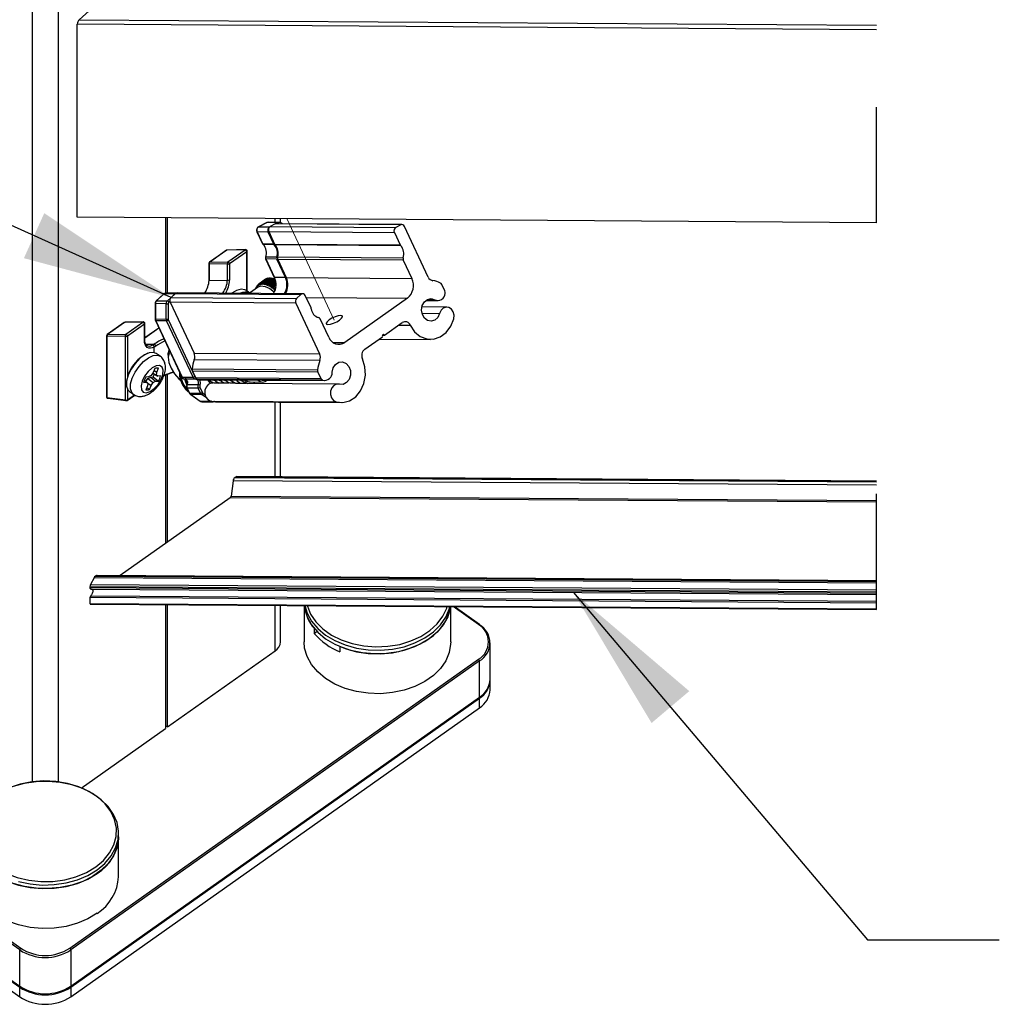
# Paper-space layout 'Sheet2' of a CAD drawing. Units: inches. Extents: x 0.1 to 10.9, y 0.1 to 8.4.
# Drawn here: x 7.9 to 8.7, y 5.7 to 6.6 of the extents above; entities that cross this region are included whole.
import ezdxf

# ---------------------------------------------------------------- set-up
doc = ezdxf.new("R2010")
doc.units = ezdxf.units.IN
doc.header["$MEASUREMENT"] = 0
doc.linetypes.add('HIDDEN', pattern=[0.075, 0.05, -0.025])
doc.linetypes.add('PHANTOM', pattern=[0.5, 0.25, -0.05, 0.05, -0.05, 0.05, -0.05])
doc.dimstyles.new('SLDDIMSTYLE2', dxfattribs={"dimtxt": 0.18, "dimasz": 0.13, "dimexe": 0, "dimexo": 0.0625, "dimgap": 0, "dimtad": 0, "dimtih": 1, "dimtoh": 1, "dimdec": 0, "dimrnd": 1e-09, "dimzin": 0, "dimdsep": 46, "dimtxsty": 'Standard', "dimsah": 1, "dimcen": 0.09, "dimadec": 0, "dimazin": 0, "dimtfac": 0.13, "dimtdec": 0, "dimtofl": 0, "dimtmove": 0, "dimatfit": 3, "dimfxl": 0, "dimfrac": 2, "dimtolj": 1, "dimtzin": 0, "dimarcsym": 0})

psp = doc.layouts.new('Sheet2')

# ---------------------------------------------------------------- linework, layer by layer
at = {"color": 8, "linetype": 'Continuous', "lineweight": 25}
for p, q in [((7.86562, 5.90771), (7.86562, 7.26437)), ((7.88772, 7.26437), (7.88772, 5.90771)), ((8.07555, 6.39201), (8.07555, 6.39531)), ((8.07616, 6.39081), (8.07802, 6.39175)), ((8.0707, 6.38803), (8.07071, 6.38804)), ((8.05091, 6.33261), (8.05091, 6.36649)), ((7.98876, 6.32999), (7.98863, 6.33)), ((7.98449, 6.32386), (7.98368, 6.32309)), ((8.10233, 6.32701), (8.18998, 6.3264)), ((8.20685, 6.3251), (8.21362, 6.32505)), ((8.20251, 6.31337), (8.2178, 6.31326)), ((7.975, 6.30052), (7.96286, 6.29194)), ((8.1825, 6.3031), (8.19239, 6.30304)), ((7.94771, 6.29352), (7.94771, 6.25807)), ((7.96355, 6.28648), (7.97087, 6.28662)), ((8.12551, 6.28816), (8.13579, 6.28809)), ((7.97094, 6.27933), (7.97094, 6.28411)), ((7.94771, 6.24777), (7.94771, 6.23837)), ((8.0131, 6.24418), (8.01492, 6.24289)), ((7.94771, 6.23837), (7.9538, 6.24268)), ((8.01611, 6.24009), (8.01187, 6.2431)), ((8.02018, 6.2372), (8.02, 6.23733)), ((8.07555, 6.17177), (8.07555, 6.23646)), ((8.07555, 6.02125), (8.07555, 6.06063)), ((8.25144, 6.04406), (8.22951, 6.05957))]:
    psp.add_line(p, q, dxfattribs=at)
at = {"color": 7, "linetype": 'HIDDEN', "lineweight": 25}
for p, q in [((8.59557, 6.39172), (8.59557, 6.67059)), ((8.59557, 6.05705), (8.59557, 6.16818))]:
    psp.add_line(p, q, dxfattribs=at)
at = {"color": 7, "linetype": 'Continuous', "lineweight": 25}
for p, q in [((8.59557, 6.5586), (7.90429, 6.56337)), ((7.90429, 6.39649), (7.90429, 6.56337)), ((7.90613, 6.56732), (8.59557, 6.56256)), ((8.59557, 6.39172), (7.90429, 6.39649)), ((7.98075, 6.39597), (7.98075, 6.3307)), ((7.98252, 6.3307), (7.98252, 6.39595)), ((8.06843, 6.39177), (8.06111, 6.38806)), ((8.06861, 6.39181), (8.06129, 6.3881)), ((8.07802, 6.39175), (8.06861, 6.39181)), ((8.07901, 6.39199), (8.0696, 6.39205)), ((8.07557, 6.3906), (8.07125, 6.38841)), ((8.18418, 6.38985), (8.07557, 6.3906)), ((8.18517, 6.39009), (8.07656, 6.39084)), ((8.07893, 6.39199), (8.07901, 6.39199)), ((8.08012, 6.39167), (8.08012, 6.39528)), ((8.08147, 6.39081), (8.08048, 6.39151)), ((8.18418, 6.38985), (8.17985, 6.38766)), ((8.0598, 6.38374), (8.06469, 6.3733)), ((8.06946, 6.38358), (8.06005, 6.38365)), ((8.06005, 6.38365), (8.06494, 6.3732)), ((8.06129, 6.3881), (8.0707, 6.38803)), ((8.07435, 6.37314), (8.06946, 6.38358)), ((8.07, 6.38396), (8.17861, 6.38321)), ((8.07, 6.38396), (8.07503, 6.37323)), ((8.07125, 6.38841), (8.17985, 6.38766)), ((8.17861, 6.38321), (8.18364, 6.37248)), ((8.20791, 6.34465), (8.18735, 6.38853)), ((8.06469, 6.3733), (8.06504, 6.37279)), ((8.07435, 6.37314), (8.06494, 6.3732)), ((8.07469, 6.37263), (8.06528, 6.3727)), ((8.07503, 6.37323), (8.18364, 6.37248)), ((8.18408, 6.37182), (8.07547, 6.37257)), ((8.03339, 6.36783), (8.01861, 6.35737)), ((8.03359, 6.36789), (8.01881, 6.35744)), ((8.0495, 6.3682), (8.03359, 6.36789)), ((8.05, 6.36837), (8.03409, 6.36806)), ((8.03472, 6.35774), (8.0495, 6.3682)), ((8.05091, 6.36649), (8.03612, 6.35604)), ((8.05127, 6.33235), (8.05127, 6.36712)), ((8.01808, 6.35635), (8.01808, 6.34244)), ((8.03436, 6.35604), (8.01845, 6.35573)), ((8.01845, 6.35573), (8.01845, 6.34181)), ((8.01881, 6.35744), (8.03472, 6.35774)), ((8.03436, 6.34212), (8.03436, 6.35604)), ((8.03612, 6.35604), (8.03612, 6.34212)), ((8.06726, 6.36039), (8.07476, 6.34439)), ((8.07684, 6.36188), (8.06743, 6.36194)), ((8.07693, 6.36023), (8.06751, 6.36029)), ((8.06751, 6.36029), (8.075, 6.3443)), ((8.08442, 6.34423), (8.07693, 6.36023)), ((8.07764, 6.3621), (8.18624, 6.36135)), ((8.18638, 6.35921), (8.07777, 6.35996)), ((8.07777, 6.35996), (8.08514, 6.34423)), ((8.18638, 6.35921), (8.19375, 6.34348)), ((8.01845, 6.34181), (8.03436, 6.34212)), ((8.0605, 6.33773), (8.06017, 6.3375)), ((8.06017, 6.3375), (8.06027, 6.33654)), ((8.06027, 6.33654), (8.06053, 6.33789)), ((8.06111, 6.33836), (8.06072, 6.33808)), ((8.06072, 6.33808), (8.06082, 6.33707)), ((8.06082, 6.33707), (8.06113, 6.33841)), ((8.06113, 6.33841), (8.06705, 6.3426)), ((8.06726, 6.34275), (8.06134, 6.33856)), ((8.06134, 6.33856), (8.06143, 6.3375)), ((8.06179, 6.33883), (8.06771, 6.34301)), ((8.06795, 6.34313), (8.06203, 6.33895)), ((8.06203, 6.33895), (8.06211, 6.33783)), ((8.06211, 6.33783), (8.06252, 6.33915)), ((8.06252, 6.33915), (8.06844, 6.34333)), ((8.0687, 6.34342), (8.06278, 6.33923)), ((8.06278, 6.33923), (8.06285, 6.33808)), ((8.06285, 6.33808), (8.06331, 6.33937)), ((8.06331, 6.33937), (8.06923, 6.34356)), ((8.06951, 6.34361), (8.06359, 6.33942)), ((8.06359, 6.33942), (8.06364, 6.33822)), ((8.06364, 6.33822), (8.06416, 6.33949)), ((8.06416, 6.33949), (8.07008, 6.34368)), ((8.07038, 6.34369), (8.06446, 6.33951)), ((8.06446, 6.33951), (8.06448, 6.33827)), ((8.06448, 6.33827), (8.06506, 6.33951)), ((8.06506, 6.33951), (8.07098, 6.34369)), ((8.07129, 6.34368), (8.06537, 6.33949)), ((8.06537, 6.33949), (8.06537, 6.33823)), ((8.06537, 6.33823), (8.066, 6.33942)), ((8.066, 6.33942), (8.07192, 6.34361)), ((8.06633, 6.33937), (8.0663, 6.33808)), ((8.0663, 6.33808), (8.06699, 6.33924)), ((8.07225, 6.34356), (8.06633, 6.33937)), ((8.06699, 6.33924), (8.07291, 6.34343)), ((8.06733, 6.34274), (8.06726, 6.34275)), ((8.06733, 6.33915), (8.06727, 6.33784)), ((8.06727, 6.33784), (8.06801, 6.33895)), ((8.07325, 6.34334), (8.06733, 6.33915)), ((8.06812, 6.34311), (8.06795, 6.34313)), ((8.06801, 6.33895), (8.07393, 6.34314)), ((8.06836, 6.33883), (8.06827, 6.3375)), ((8.06827, 6.3375), (8.06906, 6.33857)), ((8.07428, 6.34302), (8.06836, 6.33883)), ((8.06897, 6.34337), (8.0687, 6.34342)), ((8.06906, 6.33857), (8.07498, 6.34276)), ((8.06942, 6.33842), (8.06929, 6.33707)), ((8.06929, 6.33707), (8.07013, 6.33809)), ((8.07534, 6.34261), (8.06942, 6.33842)), ((8.06987, 6.34353), (8.06951, 6.34361)), ((8.07013, 6.33809), (8.07581, 6.34211)), ((8.0705, 6.33791), (8.07033, 6.33656)), ((8.07033, 6.33656), (8.07122, 6.33752)), ((8.07082, 6.34358), (8.07038, 6.34369)), ((8.07591, 6.34173), (8.0705, 6.33791)), ((8.07122, 6.33752), (8.07608, 6.34095)), ((8.07181, 6.34353), (8.07129, 6.34368)), ((8.07616, 6.34053), (8.0716, 6.3373)), ((8.07284, 6.34338), (8.07225, 6.34356)), ((8.07233, 6.33685), (8.07628, 6.33964)), ((8.07632, 6.33916), (8.0727, 6.33661)), ((8.0739, 6.34312), (8.07325, 6.34334)), ((8.07344, 6.3361), (8.07635, 6.33816)), ((8.07635, 6.33762), (8.07382, 6.33583)), ((8.07547, 6.3426), (8.07428, 6.34302)), ((8.07569, 6.34252), (8.07438, 6.34299)), ((8.07498, 6.34276), (8.07547, 6.3426)), ((8.08442, 6.34423), (8.075, 6.3443)), ((8.08514, 6.34423), (8.19375, 6.34348)), ((8.2223, 6.33264), (8.21969, 6.33821)), ((7.97898, 6.32999), (7.97268, 6.32407)), ((7.97922, 6.33007), (7.97292, 6.32415)), ((7.98863, 6.33), (7.97922, 6.33007)), ((7.98952, 6.33065), (7.98078, 6.33071)), ((7.98233, 6.32409), (7.98863, 6.33)), ((7.98917, 6.33038), (7.98546, 6.32688)), ((7.98917, 6.33038), (8.09778, 6.32963)), ((8.09935, 6.33027), (7.99074, 6.33102)), ((8.05348, 6.33079), (8.05004, 6.33322)), ((8.06098, 6.33608), (8.05321, 6.33059)), ((8.05886, 6.33459), (8.05888, 6.33495)), ((8.05913, 6.33536), (8.05897, 6.33525)), ((8.05897, 6.33525), (8.05902, 6.3347)), ((8.05907, 6.33474), (8.05918, 6.33581)), ((8.05951, 6.33623), (8.0593, 6.33609)), ((8.0593, 6.33609), (8.05938, 6.33524)), ((8.05938, 6.33524), (8.05955, 6.33659)), ((8.05996, 6.33703), (8.0597, 6.33684)), ((8.0597, 6.33684), (8.05979, 6.33594)), ((8.05979, 6.33594), (8.06, 6.33729)), ((8.0716, 6.3373), (8.07138, 6.33595)), ((8.07138, 6.33595), (8.07233, 6.33685)), ((8.0727, 6.33661), (8.07244, 6.33526)), ((8.07244, 6.33526), (8.07344, 6.3361)), ((8.07382, 6.33583), (8.0735, 6.33448)), ((8.0735, 6.33448), (8.07455, 6.33527)), ((8.07455, 6.33527), (8.07627, 6.33649)), ((8.07456, 6.33364), (8.07596, 6.33462)), ((8.07456, 6.33364), (8.07565, 6.33436)), ((8.07619, 6.33587), (8.07492, 6.33497)), ((8.09778, 6.32963), (8.09406, 6.32613)), ((7.97169, 6.32168), (7.97166, 6.30843)), ((7.97192, 6.32167), (7.97189, 6.30843)), ((7.98133, 6.32161), (7.97192, 6.32167)), ((7.97292, 6.32415), (7.98233, 6.32409)), ((7.9813, 6.30837), (7.98133, 6.32161)), ((7.98307, 6.3216), (7.98304, 6.30836)), ((8.0934, 6.32209), (7.98479, 6.32284)), ((7.98479, 6.32284), (8.00534, 6.27896)), ((7.98546, 6.32688), (8.09406, 6.32613)), ((8.0934, 6.32209), (8.11395, 6.27821)), ((8.10656, 6.31798), (8.10154, 6.32871)), ((8.18998, 6.3264), (8.13579, 6.28809)), ((8.20578, 6.32437), (8.21631, 6.3243)), ((8.22393, 6.31874), (8.20249, 6.31889)), ((7.94498, 6.30531), (7.9302, 6.29486)), ((7.94518, 6.30537), (7.9304, 6.29492)), ((7.96109, 6.30568), (7.94518, 6.30537)), ((7.96159, 6.30585), (7.94568, 6.30554)), ((7.94631, 6.29523), (7.96109, 6.30568)), ((7.9625, 6.30397), (7.94771, 6.29352)), ((7.9625, 6.29006), (7.9625, 6.30397)), ((7.96286, 6.29068), (7.96286, 6.3046)), ((7.97189, 6.30843), (7.9813, 6.30837)), ((7.97198, 6.30696), (7.99486, 6.25811)), ((7.98164, 6.3068), (7.97223, 6.30687)), ((7.97223, 6.30687), (7.99511, 6.25801)), ((8.00452, 6.25795), (7.98164, 6.3068)), ((7.98325, 6.30742), (8.00613, 6.25857)), ((8.12189, 6.29266), (8.11452, 6.3084)), ((8.17011, 6.29434), (8.18549, 6.30522)), ((7.9304, 6.29492), (7.94631, 6.29523)), ((7.97497, 6.30058), (7.96286, 6.29202)), ((7.92967, 6.29384), (7.92967, 6.24105)), ((7.94595, 6.29352), (7.93004, 6.29321)), ((7.93004, 6.29321), (7.93004, 6.24042)), ((7.94595, 6.23837), (7.94595, 6.29352)), ((7.96966, 6.28589), (7.97087, 6.28662)), ((8.15296, 6.28221), (8.16834, 6.29309)), ((8.16546, 6.29106), (8.21, 6.29075)), ((8.16835, 6.29435), (8.17011, 6.29434)), ((7.9722, 6.28487), (7.97094, 6.28411)), ((7.97615, 6.27609), (7.9727, 6.27853)), ((8.00534, 6.27896), (8.11395, 6.27821)), ((7.98301, 6.27696), (7.98301, 6.27501)), ((8.11413, 6.2724), (8.00552, 6.27315)), ((7.97002, 6.26199), (7.96826, 6.25947)), ((7.96968, 6.2615), (7.97407, 6.25902)), ((7.96975, 6.26161), (7.9728, 6.25988)), ((7.97151, 6.26545), (7.97002, 6.26199)), ((7.97078, 6.26375), (7.97315, 6.26227)), ((7.9728, 6.25988), (7.97315, 6.26227)), ((7.97315, 6.26227), (7.97463, 6.26574)), ((8.00363, 6.26513), (8.11224, 6.26438)), ((8.11256, 6.26246), (8.00395, 6.26321)), ((8.00395, 6.26321), (8.00656, 6.25763)), ((8.11256, 6.26246), (8.11517, 6.25689)), ((7.96177, 6.25359), (7.96418, 6.25381)), ((7.96236, 6.25538), (7.96418, 6.25381)), ((7.96244, 6.25558), (7.96545, 6.25294)), ((7.96611, 6.2583), (7.9637, 6.25808)), ((7.96379, 6.2544), (7.96548, 6.25682)), ((7.96418, 6.25381), (7.96545, 6.25294)), ((7.96545, 6.25294), (7.96511, 6.25056)), ((7.96542, 6.25274), (7.96824, 6.25084)), ((7.96548, 6.25682), (7.96786, 6.25812)), ((7.96548, 6.25682), (7.97, 6.25336)), ((7.96826, 6.25947), (7.96611, 6.2583)), ((7.96786, 6.25812), (7.97008, 6.25832)), ((7.96786, 6.25812), (7.97214, 6.25452)), ((7.96824, 6.25084), (7.97, 6.25336)), ((7.97, 6.25336), (7.97214, 6.25452)), ((7.97008, 6.25832), (7.97455, 6.25474)), ((7.97214, 6.25452), (7.97455, 6.25474)), ((7.97407, 6.25902), (7.9728, 6.25988)), ((7.97649, 6.25924), (7.97407, 6.25902)), ((7.98075, 6.26006), (7.98075, 6.11427)), ((7.98252, 6.11552), (7.98252, 6.26076)), ((7.99511, 6.25801), (8.00452, 6.25795)), ((8.00672, 6.25639), (7.99731, 6.25645)), ((8.00656, 6.25763), (8.11517, 6.25689)), ((8.11662, 6.25546), (8.00802, 6.25621)), ((8.00986, 6.25586), (8.11846, 6.25511)), ((8.02203, 6.25286), (8.0211, 6.25286)), ((8.02678, 6.25282), (8.02244, 6.25285)), ((8.03145, 6.25279), (8.02715, 6.25282)), ((8.036, 6.25276), (8.03185, 6.25279)), ((8.04082, 6.25273), (8.03656, 6.25276)), ((8.0456, 6.25269), (8.04127, 6.25272)), ((8.0503, 6.25266), (8.04597, 6.25269)), ((8.1297, 6.25211), (8.05068, 6.25266)), ((8.05393, 6.25392), (8.06479, 6.25384)), ((7.94946, 6.24567), (7.95291, 6.24323)), ((7.96511, 6.25056), (7.96362, 6.24709)), ((7.96448, 6.24909), (7.96675, 6.24737)), ((7.96675, 6.24737), (7.96824, 6.25084)), ((7.99925, 6.24873), (8.00128, 6.2444)), ((7.9995, 6.25176), (8.00892, 6.2517)), ((8.00891, 6.24857), (7.9995, 6.24864)), ((7.9995, 6.24864), (8.00152, 6.24431)), ((8.00152, 6.24431), (8.01094, 6.24424)), ((8.01094, 6.24424), (8.00891, 6.24857)), ((8.01052, 6.2492), (8.01254, 6.24486)), ((7.93004, 6.24042), (7.94595, 6.23837)), ((7.93076, 6.23981), (7.94667, 6.23776)), ((7.94755, 6.23798), (7.95407, 6.24259)), ((8.00224, 6.24323), (8.01055, 6.23733)), ((8.01187, 6.2431), (8.00245, 6.24317)), ((8.00245, 6.24317), (8.01077, 6.23727)), ((8.01077, 6.23727), (8.02018, 6.2372)), ((8.01202, 6.23685), (8.02144, 6.23679)), ((8.01963, 6.23743), (8.12824, 6.23668)), ((8.01963, 6.23743), (8.02405, 6.23681)), ((8.02405, 6.23681), (8.13266, 6.23606)), ((8.08012, 6.17174), (8.08012, 6.23642)), ((8.03912, 6.16833), (8.0374, 6.15522)), ((8.59557, 6.16449), (8.03912, 6.16833)), ((8.04086, 6.17134), (8.04131, 6.17166)), ((8.04086, 6.17134), (8.59557, 6.16752)), ((8.59557, 6.16784), (8.04131, 6.17166)), ((8.59557, 6.16818), (8.04221, 6.172)), ((8.03653, 6.15372), (7.94143, 6.08647)), ((8.59557, 6.14986), (8.03653, 6.15372)), ((8.0374, 6.15522), (8.59557, 6.15137)), ((7.91885, 6.08443), (7.91586, 6.07868)), ((8.59557, 6.07977), (7.91885, 6.08443)), ((7.9201, 6.08595), (7.92055, 6.08627)), ((7.9201, 6.08595), (8.59557, 6.08129)), ((8.59557, 6.08161), (7.92055, 6.08627)), ((8.59557, 6.08196), (7.92144, 6.08661)), ((8.59557, 6.07209), (7.91534, 6.07679)), ((7.91534, 6.07679), (7.91534, 6.07602)), ((7.91534, 6.07602), (8.59557, 6.07133)), ((7.91586, 6.07868), (8.59557, 6.07399)), ((7.91622, 6.07478), (8.59557, 6.07009)), ((8.59557, 6.06266), (7.91534, 6.06736)), ((7.91534, 6.06736), (7.91534, 6.06236)), ((7.91599, 6.06886), (8.59557, 6.06417)), ((7.91534, 6.06236), (8.59557, 6.05766)), ((7.91578, 6.06174), (8.59557, 6.05705)), ((7.98075, 6.06129), (7.98075, 5.95422)), ((7.98252, 5.95547), (7.98252, 6.06127)), ((8.08012, 6.02906), (8.08012, 6.0606)), ((8.1005, 6.06046), (8.1005, 6.02906)), ((8.22737, 6.02906), (8.22737, 6.05959)), ((8.25216, 6.0442), (8.23043, 6.05956)), ((8.10941, 6.03619), (8.10941, 6.04061)), ((8.11186, 6.03792), (8.10941, 6.03619)), ((8.13151, 6.02498), (8.13151, 6.02056)), ((8.26147, 5.9968), (8.26147, 6.02818)), ((7.50191, 6.01406), (7.85546, 5.76406)), ((7.89789, 5.76406), (8.25144, 6.01406)), ((7.98252, 5.95547), (8.07555, 6.02125)), ((7.85457, 5.76256), (7.50102, 6.01256)), ((8.25232, 6.01256), (7.89877, 5.76256)), ((8.25232, 5.98118), (8.25232, 6.01256)), ((8.26147, 5.9877), (8.26147, 5.99592)), ((7.50102, 5.98118), (7.85457, 5.73118)), ((7.50102, 5.98029), (7.85457, 5.73029)), ((7.50118, 5.98078), (7.85474, 5.73078)), ((7.89861, 5.73078), (8.25216, 5.98078)), ((7.89877, 5.73118), (8.25232, 5.98118)), ((7.89877, 5.73029), (8.25232, 5.98029)), ((8.25232, 5.97207), (8.25232, 5.98029)), ((7.50102, 5.97207), (7.85457, 5.72207)), ((7.89877, 5.72207), (8.25232, 5.97207)), ((7.90779, 5.90263), (7.98075, 5.95422)), ((7.94011, 5.86041), (7.94011, 5.86354)), ((7.94011, 5.82594), (7.94011, 5.86041)), ((7.85457, 5.73118), (7.85457, 5.76256)), ((7.89877, 5.76256), (7.89877, 5.73118)), ((7.85457, 5.72207), (7.85457, 5.73029)), ((7.89877, 5.73029), (7.89877, 5.72207))]:
    psp.add_line(p, q, dxfattribs=at)
at = {"color": 7, "linetype": 'PHANTOM', "lineweight": 18}
psp.add_line((8.12668, 6.3075), (8.08559, 6.39524), dxfattribs=at)
at = {"color": 8, "linetype": 'Continuous', "lineweight": 25, "flags": 128}
for points in [[(8.06861, 6.39181), (8.06848, 6.39179), (8.06843, 6.39177)], [(8.06129, 6.3881), (8.06115, 6.38808), (8.06111, 6.38806)], [(7.98863, 6.33), (7.98909, 6.33035), (7.98922, 6.33041)], [(7.95296, 6.2432), (7.95153, 6.24467), (7.9504, 6.24796), (7.95053, 6.25229), (7.95189, 6.25727), (7.95438, 6.26247), (7.95778, 6.26741), (7.96177, 6.27167), (7.966, 6.27486), (7.97011, 6.2767), (7.97372, 6.27703), (7.97614, 6.2761)], [(8.00245, 6.24317), (8.00232, 6.24319), (8.00224, 6.24323)], [(8.01077, 6.23727), (8.01063, 6.23729), (8.01055, 6.23733)], [(8.02038, 6.23724), (8.02033, 6.23722), (8.02018, 6.2372)], [(8.10327, 6.06044), (8.10337, 6.06007), (8.10622, 6.05295), (8.11073, 6.04627), (8.11677, 6.04023), (8.12417, 6.035), (8.13271, 6.03073), (8.14215, 6.02754), (8.15222, 6.02553), (8.16263, 6.02474), (8.17307, 6.02521), (8.18325, 6.02692), (8.19287, 6.02983), (8.20166, 6.03384), (8.20936, 6.03884), (8.21576, 6.0447), (8.22067, 6.05123), (8.22395, 6.05826), (8.22437, 6.05961)], [(7.82511, 5.88917), (7.82347, 5.8873), (7.81896, 5.88063), (7.81611, 5.87351), (7.815, 5.86615), (7.81567, 5.85877), (7.81809, 5.85157), (7.82219, 5.84477), (7.82787, 5.83855), (7.83494, 5.8331), (7.84322, 5.82858), (7.85246, 5.82511), (7.8624, 5.82279), (7.87275, 5.8217), (7.88321, 5.82185), (7.89348, 5.82326), (7.90327, 5.82587), (7.91229, 5.82961), (7.92029, 5.83438)], [(7.92029, 5.83438), (7.92703, 5.84004), (7.93233, 5.84642), (7.93602, 5.85334), (7.93801, 5.8606), (7.93823, 5.868), (7.93668, 5.87532), (7.93341, 5.88234), (7.92916, 5.88813)]]:
    psp.add_lwpolyline(points, dxfattribs=at)
at = {"color": 7, "linetype": 'Continuous', "lineweight": 25, "flags": 128}
for points in [[(8.05004, 6.33322), (8.04922, 6.33369), (8.04601, 6.33419), (8.04212, 6.33315), (8.03798, 6.33069)], [(8.06098, 6.33608), (8.06325, 6.33697), (8.06687, 6.33662)], [(8.06687, 6.33662), (8.071, 6.33469), (8.07491, 6.33166)], [(8.2178, 6.31326), (8.21624, 6.30981), (8.2137, 6.30739), (8.21059, 6.30639), (8.20741, 6.30697), (8.20468, 6.30903), (8.20284, 6.31225), (8.20218, 6.3161), (8.2028, 6.31997), (8.20462, 6.32323), (8.20733, 6.32535), (8.2105, 6.32599), (8.21362, 6.32505)], [(8.22995, 6.3086), (8.23022, 6.31163), (8.22953, 6.31456), (8.22797, 6.31693), (8.22579, 6.31839), (8.22332, 6.31871), (8.22094, 6.31785), (8.219, 6.31594), (8.2178, 6.31326)], [(8.12462, 6.30902), (8.12216, 6.30753), (8.12039, 6.30603), (8.11958, 6.30476), (8.11985, 6.3039), (8.12116, 6.30359), (8.12331, 6.30387), (8.12598, 6.30471), (8.12875, 6.30597), (8.13121, 6.30746), (8.13298, 6.30896), (8.13379, 6.31024), (8.13352, 6.31109), (8.13221, 6.3114), (8.13006, 6.31112), (8.12739, 6.31028), (8.12462, 6.30902)], [(8.19239, 6.30304), (8.19614, 6.29741), (8.20103, 6.29332), (8.20668, 6.2911), (8.2126, 6.29093), (8.21833, 6.29283), (8.22339, 6.29663), (8.22737, 6.30204), (8.22995, 6.3086)], [(8.17011, 6.29434), (8.16985, 6.29471), (8.16949, 6.29492), (8.16909, 6.29495), (8.16872, 6.2948), (8.16842, 6.29448), (8.16824, 6.29404), (8.16821, 6.29355), (8.16834, 6.29309)], [(7.9625, 6.29131), (7.96255, 6.28945), (7.96288, 6.28786), (7.96349, 6.28658), (7.96434, 6.28565), (7.96543, 6.28511), (7.9667, 6.28497), (7.96813, 6.28523), (7.96966, 6.28589)], [(7.97094, 6.28411), (7.96924, 6.28338), (7.96763, 6.28309), (7.96617, 6.28325), (7.96491, 6.28384), (7.96388, 6.28486), (7.96312, 6.28627), (7.96265, 6.28802), (7.9625, 6.29006)], [(7.9727, 6.27853), (7.97027, 6.27946), (7.96666, 6.27914), (7.96256, 6.2773), (7.95832, 6.27411), (7.95433, 6.26985), (7.95094, 6.2649), (7.94845, 6.25971), (7.94708, 6.25473), (7.94696, 6.2504), (7.94809, 6.24711), (7.94946, 6.24567)], [(7.98301, 6.27696), (7.98313, 6.27868), (7.98398, 6.28134)], [(7.98462, 6.27998), (7.98377, 6.27875), (7.98301, 6.27527), (7.9836, 6.27081), (7.98547, 6.26586), (7.98841, 6.26095), (7.99212, 6.25661), (7.99383, 6.25505)], [(8.12486, 6.26229), (8.12577, 6.26608), (8.12782, 6.26912), (8.13067, 6.27094), (8.13388, 6.27123), (8.13691, 6.26996), (8.13929, 6.26732), (8.14063, 6.26374), (8.14071, 6.2598), (8.13952, 6.25613), (8.13725, 6.25333), (8.13427, 6.25185), (8.13106, 6.25193)], [(8.12824, 6.23668), (8.13415, 6.23612), (8.13995, 6.23763), (8.14517, 6.2411), (8.14938, 6.24623), (8.15224, 6.25261), (8.15352, 6.25972), (8.1531, 6.26697), (8.15102, 6.27378)], [(7.96145, 6.24516), (7.96407, 6.24464), (7.96737, 6.2457), (7.97091, 6.24821), (7.97421, 6.25183), (7.97682, 6.25606), (7.9784, 6.26035), (7.97872, 6.2641), (7.97774, 6.26682), (7.9756, 6.26812), (7.97259, 6.26785), (7.96911, 6.26604), (7.96563, 6.26292), (7.96262, 6.25892), (7.96049, 6.25459), (7.95953, 6.2505), (7.95986, 6.24721), (7.96145, 6.24516)], [(7.99914, 6.25152), (7.99788, 6.25448), (7.99734, 6.25629)], [(7.99799, 6.25736), (7.99871, 6.25473), (7.99931, 6.25317)], [(8.00802, 6.25621), (8.00941, 6.25589), (8.00986, 6.25586)], [(8.0211, 6.25286), (8.01997, 6.25275), (8.01765, 6.25165), (8.01585, 6.24955), (8.01483, 6.24676), (8.01477, 6.24371), (8.01565, 6.24087), (8.01736, 6.23866), (8.01963, 6.23743)], [(8.01688, 6.25581), (8.01872, 6.25347), (8.01968, 6.25268)], [(8.13106, 6.25193), (8.12858, 6.252), (8.12626, 6.2509), (8.12445, 6.2488), (8.12344, 6.24601), (8.12337, 6.24297), (8.12426, 6.24012), (8.12597, 6.23791), (8.12824, 6.23668)], [(7.91637, 6.07479), (7.91675, 6.07479), (7.91708, 6.07469), (7.91736, 6.07449), (7.91758, 6.07419), (7.91773, 6.0738), (7.91781, 6.07334), (7.91781, 6.07281), (7.91774, 6.07224), (7.91759, 6.07164), (7.91738, 6.07103), (7.9171, 6.07043), (7.91677, 6.06986), (7.9164, 6.06933), (7.91599, 6.06886)], [(8.10065, 6.06046), (8.10098, 6.05799), (8.10313, 6.05074), (8.10694, 6.04383), (8.1123, 6.03747), (8.11908, 6.03182), (8.12707, 6.02703), (8.13607, 6.02324), (8.14583, 6.02054), (8.15609, 6.01902), (8.16656, 6.01872), (8.17695, 6.01963), (8.18699, 6.02175), (8.19641, 6.025), (8.20493, 6.02931), (8.21234, 6.03454), (8.21843, 6.04057), (8.22303, 6.04723), (8.22602, 6.05433), (8.22712, 6.05959)], [(8.10111, 6.06046), (8.10313, 6.05386), (8.10694, 6.04696), (8.1123, 6.0406), (8.11908, 6.03494), (8.12707, 6.03016), (8.13607, 6.02636), (8.14583, 6.02367), (8.15609, 6.02215), (8.16656, 6.02184), (8.17695, 6.02276), (8.18699, 6.02487), (8.19641, 6.02813), (8.20493, 6.03243), (8.21234, 6.03767), (8.21843, 6.0437), (8.22303, 6.05036), (8.22602, 6.05746), (8.22658, 6.05959)], [(8.22712, 6.05959), (8.22689, 6.058), (8.22474, 6.05075), (8.22094, 6.04385), (8.21558, 6.03749), (8.20881, 6.03183), (8.20082, 6.02704), (8.19183, 6.02325), (8.18207, 6.02055), (8.17182, 6.01903), (8.16136, 6.01872), (8.15096, 6.01963), (8.14092, 6.02173), (8.13151, 6.02498)], [(8.22737, 6.02906), (8.22732, 6.02721), (8.22602, 6.01986), (8.22303, 6.01276), (8.21843, 6.0061), (8.21234, 6.00007), (8.20493, 5.99483), (8.19641, 5.99053), (8.18699, 5.98728), (8.17695, 5.98516), (8.16656, 5.98425), (8.15609, 5.98455), (8.14583, 5.98607), (8.13607, 5.98877), (8.12707, 5.99256), (8.11908, 5.99735), (8.1123, 6.003), (8.10694, 6.00936), (8.10313, 6.01627), (8.10098, 6.02352), (8.1005, 6.02906)], [(7.92916, 5.88813), (7.9285, 5.88888), (7.9221, 5.89473), (7.9144, 5.89974), (7.90561, 5.90375), (7.89598, 5.90665), (7.8858, 5.90836), (7.87536, 5.90883), (7.86496, 5.90805), (7.85489, 5.90603), (7.84545, 5.90284), (7.83691, 5.89857), (7.82951, 5.89334), (7.82511, 5.88917)], [(7.91353, 5.82703), (7.92153, 5.83182), (7.9283, 5.83747), (7.93366, 5.84384), (7.93747, 5.85074), (7.93962, 5.85799), (7.94006, 5.86539), (7.93876, 5.87274), (7.93577, 5.87984), (7.93117, 5.8865), (7.92508, 5.89253), (7.91767, 5.89777), (7.90914, 5.90207), (7.89973, 5.90533), (7.88969, 5.90744), (7.87929, 5.90836), (7.86882, 5.90805), (7.85857, 5.90653), (7.84881, 5.90384)], [(7.94011, 5.86041), (7.94005, 5.85855), (7.93876, 5.8512), (7.93577, 5.8441), (7.93117, 5.83745), (7.92508, 5.83142), (7.91767, 5.82618), (7.90915, 5.82188), (7.89974, 5.81862), (7.8897, 5.81651), (7.87931, 5.81559), (7.86884, 5.8159), (7.85859, 5.81741), (7.84883, 5.8201), (7.83983, 5.82389), (7.83184, 5.82868), (7.82506, 5.83433), (7.8197, 5.84069), (7.81588, 5.84759), (7.81373, 5.85483), (7.81323, 5.86041)], [(7.81323, 5.86041), (7.81329, 5.85856), (7.81458, 5.85121), (7.81757, 5.84411), (7.82218, 5.83745), (7.82826, 5.83142), (7.83567, 5.82618), (7.8442, 5.82188), (7.85361, 5.81862), (7.86365, 5.81651), (7.87405, 5.81559), (7.88452, 5.8159), (7.89477, 5.81742), (7.90453, 5.82011), (7.91353, 5.8239), (7.92153, 5.82869)], [(7.85361, 5.82175), (7.86365, 5.81964), (7.87405, 5.81872), (7.88452, 5.81903), (7.89477, 5.82055), (7.90453, 5.82324), (7.91353, 5.82703)], [(7.92153, 5.79422), (7.91353, 5.78943), (7.90453, 5.78564), (7.89477, 5.78295), (7.88452, 5.78143), (7.87405, 5.78112), (7.86365, 5.78204), (7.85361, 5.78415), (7.8442, 5.7874), (7.83567, 5.79171), (7.82826, 5.79695), (7.82218, 5.80298), (7.81757, 5.80963), (7.81458, 5.81673), (7.81329, 5.82409), (7.81323, 5.82594)]]:
    psp.add_lwpolyline(points, dxfattribs=at)
at = {"color": 7, "linetype": 'PHANTOM', "lineweight": 18, "flags": 128}
psp.add_lwpolyline([(8.12462, 6.30902), (8.12216, 6.30753), (8.12039, 6.30603), (8.11958, 6.30476), (8.11985, 6.3039), (8.12116, 6.30359), (8.12331, 6.30387), (8.12598, 6.30471), (8.12875, 6.30597), (8.13121, 6.30746), (8.13298, 6.30896), (8.13379, 6.31024), (8.13352, 6.31109), (8.13221, 6.3114), (8.13006, 6.31112), (8.12739, 6.31028), (8.12462, 6.30902)], dxfattribs=at)
at = {"color": 7, "linetype": 'Continuous', "lineweight": 25}
for centre, radius, start, end in [((8.47158, 5.95218), 0.83554, 130.47285, 132.59042), ((7.91014, 6.56306), 0.00585, 133.26466, 176.99165), ((8.07655, 6.3887), 0.00215, 89.778, 117.23786), ((8.18515, 6.38772), 0.00234, 20.13763, 114.60761), ((8.06312, 6.38519), 0.00344, 122.17024, 206.65261), ((8.07253, 6.38512), 0.00344, 122.1835, 206.63935), ((8.07308, 6.3855), 0.00344, 122.17241, 206.6524), ((8.18168, 6.38475), 0.00344, 122.17066, 206.6522), ((8.0666, 6.37397), 0.00184, 204.81044, 223.85891), ((8.06526, 6.37301), 0.000314, 226.03332, 273.96664), ((8.05727, 6.36551), 0.01076, 340.6447, 41.91867), ((8.07605, 6.37393), 0.00187, 204.987, 223.65115), ((8.06668, 6.36544), 0.01076, 340.64486, 41.91852), ((8.07723, 6.37424), 0.00243, 204.71333, 223.44625), ((8.0674, 6.36544), 0.01077, 341.90058, 41.44546), ((8.18583, 6.37349), 0.00242, 204.69201, 223.49143), ((8.17601, 6.36469), 0.01077, 341.90407, 41.45365), ((8.03411, 6.36681), 0.00125, 91.06892, 125.32285), ((8.04904, 6.36639), 0.00187, 3.16886, 75.66142), ((8.05002, 6.36712), 0.00125, 359.9552, 91.15006), ((8.01934, 6.35635), 0.00125, 125.32682, 179.86957), ((8.01969, 6.35635), 0.0014, 129.21158, 206.66211), ((8.0356, 6.35666), 0.0014, 129.20571, 206.66394), ((8.03524, 6.35739), 0.00162, 236.91078, 303.08922), ((8.03426, 6.35593), 0.00187, 3.21947, 75.62047), ((8.06737, 6.3617), 0.000248, 76.50399, 138.10948), ((8.06956, 6.36123), 0.00225, 161.47058, 204.55393), ((8.07897, 6.36116), 0.00225, 161.46701, 204.55857), ((8.0805, 6.36121), 0.003, 162.69462, 204.52359), ((8.18909, 6.36046), 0.00299, 162.58611, 204.63308), ((7.99426, 6.34401), 0.02429, 327.51253, 354.81756), ((8.03524, 6.34348), 0.00162, 236.94107, 303.05893), ((8.06541, 6.33319), 0.00679, 140.52702, 142.84206), ((8.06449, 6.3339), 0.00563, 132.08313, 134.81577), ((8.06409, 6.33441), 0.00498, 123.51733, 126.57057), ((8.06442, 6.33386), 0.00562, 115.14606, 117.87164), ((8.06444, 6.33373), 0.00574, 106.81044, 109.55772), ((8.06473, 6.3325), 0.00702, 99.32464, 101.65402), ((8.06472, 6.33247), 0.00704, 92.16512, 94.59424), ((8.0648, 6.33163), 0.00788, 85.81084, 88.10188), ((8.06456, 6.32914), 0.01038, 80.20166, 82.03702), ((8.06436, 6.328), 0.01154, 75.08993, 76.83758), ((8.07057, 6.3378), 0.00595, 123.76794, 126.31996), ((8.07024, 6.33825), 0.00539, 115.02599, 117.8803), ((8.06386, 6.32609), 0.01351, 70.56277, 72.13816), ((8.07047, 6.33759), 0.00609, 106.83051, 109.42165), ((8.06347, 6.32477), 0.01489, 66.441, 67.94992), ((8.07065, 6.33668), 0.00702, 99.32464, 101.65402), ((8.07064, 6.33666), 0.00704, 92.16512, 94.59424), ((8.0585, 6.31432), 0.02646, 63.0257, 63.9172), ((8.07065, 6.33449), 0.00921, 85.97696, 87.93575), ((8.05534, 6.30947), 0.03223, 59.69816, 60.46343), ((8.07054, 6.33356), 0.01015, 80.25831, 82.14213), ((8.06979, 6.33021), 0.01358, 75.22137, 76.70614), ((8.06993, 6.33075), 0.01302, 70.48973, 72.12549), ((8.06161, 6.33809), 0.01476, 328.80362, 24.8546), ((8.07496, 6.34454), 0.000252, 217.28765, 280.71013), ((8.06968, 6.32962), 0.01417, 66.44242, 68.02756), ((8.07103, 6.33803), 0.01476, 328.79425, 24.8641), ((8.07175, 6.33802), 0.01476, 328.79425, 24.8641), ((8.18109, 6.33732), 0.01408, 309.14979, 25.95021), ((8.21263, 6.3466), 0.00511, 202.45244, 261.84654), ((8.2101, 6.32394), 0.0177, 61.66555, 84.15513), ((8.21713, 6.33707), 0.0028, 24.00922, 60.66384), ((7.99075, 6.32878), 0.00224, 90.18651, 134.61368), ((8.06795, 6.33239), 0.00942, 162.32031, 164.22993), ((8.06661, 6.33276), 0.00803, 155.52295, 157.65069), ((8.06409, 6.33409), 0.00518, 147.94979, 151.09516), ((8.059, 6.31601), 0.02474, 56.36262, 57.40104), ((8.05744, 6.31365), 0.02757, 53.57152, 54.53841), ((8.04733, 6.30093), 0.04382, 50.96638, 51.59363), ((8.09936, 6.32794), 0.00231, 19.5601, 132.99177), ((8.21631, 6.33071), 0.00626, 244.52624, 356.97833), ((8.2189, 6.33108), 0.00374, 349.17821, 24.5784), ((7.97533, 6.32174), 0.00341, 134.93513, 181.05123), ((7.98475, 6.32167), 0.00342, 134.9697, 181.01666), ((7.98301, 6.60364), 0.28203, 269.65904, 270.01301), ((7.98192, 6.32213), 0.002, 28.70649, 78.10057), ((7.98512, 6.32164), 0.00205, 134.91667, 181.02151), ((7.98804, 6.32438), 0.00359, 135.93433, 205.4041), ((8.09664, 6.32363), 0.00359, 135.90657, 205.39815), ((8.10398, 6.31678), 0.00284, 8.1164, 24.96114), ((8.11537, 6.31791), 0.0086, 184.85348, 254.58518), ((7.9457, 6.30429), 0.00125, 91.12182, 125.21281), ((7.96063, 6.30387), 0.00187, 3.16886, 75.66142), ((7.96161, 6.3046), 0.00125, 359.9552, 91.15006), ((7.97557, 6.30841), 0.00368, 179.61015, 204.71745), ((7.98298, 6.59008), 0.28172, 269.65884, 270.0132), ((7.98495, 6.30834), 0.00365, 179.55852, 204.84686), ((7.98129, 6.31011), 0.00332, 276.07277, 306.11711), ((7.98526, 6.30835), 0.00222, 179.73719, 204.69708), ((8.11259, 6.30759), 0.00209, 22.88719, 76.54685), ((8.18808, 6.30138), 0.00463, 20.96386, 123.96473), ((7.93092, 6.29384), 0.00125, 125.26833, 180.03192), ((7.93128, 6.29384), 0.0014, 129.27129, 206.67369), ((7.94719, 6.29415), 0.0014, 129.22086, 206.65282), ((7.94585, 6.29342), 0.00187, 3.16886, 75.66142), ((7.94683, 6.29488), 0.00162, 236.91078, 303.08922), ((7.97007, 6.28464), 0.00214, 6.16607, 68.1874), ((8.13063, 6.2958), 0.00929, 199.75106, 303.83277), ((7.97868, 6.24943), 0.03215, 114.14519, 164.40358), ((7.96935, 6.28433), 0.0016, 352.36867, 79.11821), ((7.99852, 6.27584), 0.0075, 338.96314, 24.53352), ((8.10715, 6.2751), 0.00748, 338.90965, 24.587), ((8.15739, 6.27676), 0.00703, 129.1288, 205.01945), ((8.03345, 6.26235), 0.02994, 158.85176, 174.68307), ((8.1422, 6.26157), 0.03009, 158.89092, 174.64391), ((7.97348, 6.26101), 0.00487, 76.32749, 113.99938), ((8.00436, 6.2013), 0.06308, 105.40146, 113.93077), ((8.00483, 6.2018), 0.06305, 106.02169, 113.98715), ((8.00733, 6.26476), 0.00372, 174.35525, 204.62914), ((8.11594, 6.26401), 0.00372, 174.37541, 204.67439), ((8.11825, 6.26189), 0.00663, 255.77968, 3.51792), ((7.9791, 6.2488), 0.01798, 148.9423, 164.5757), ((7.95402, 6.26738), 0.01843, 330.55651, 338.58955), ((7.95914, 6.26402), 0.01799, 328.94705, 344.57095), ((7.99743, 6.25895), 0.0025, 201.99749, 267.29035), ((7.99678, 6.25334), 0.00315, 329.92253, 80.26818), ((8.00417, 6.26125), 0.00332, 276.07277, 306.11711), ((8.00684, 6.25889), 0.0025, 202.01074, 267.27711), ((8.00905, 6.25872), 0.00272, 203.58517, 247.53733), ((8.00619, 6.25328), 0.00315, 329.91141, 80.2793), ((8.05406, 6.25981), 0.00589, 225.7797, 268.72646), ((8.06483, 6.25964), 0.00576, 225.74979, 313.45854), ((8.11765, 6.25797), 0.00271, 203.50614, 247.57003), ((7.96477, 6.25181), 0.00486, 256.31552, 294.01135), ((8.00289, 6.25019), 0.00373, 155.09101, 204.65085), ((8.00417, 6.24551), 0.00291, 204.411, 233.77783), ((8.0123, 6.25013), 0.00373, 155.08574, 204.6561), ((8.00856, 6.25188), 0.00332, 276.05567, 306.13421), ((8.00852, 6.24832), 0.0034, 53.89551, 83.25826), ((8.01255, 6.25013), 0.00224, 155.11405, 204.59911), ((8.01059, 6.24755), 0.00332, 276.07277, 306.11711), ((8.01358, 6.24544), 0.0029, 204.40015, 233.78867), ((8.01148, 6.24479), 0.00174, 282.87585, 339.24923), ((8.01414, 6.24559), 0.00175, 204.48397, 233.78482), ((7.93092, 6.24105), 0.00125, 179.94941, 262.68867), ((7.94683, 6.23973), 0.00162, 236.94107, 303.05893), ((7.94683, 6.239), 0.00125, 262.66492, 305.26392), ((8.04371, 6.16769), 0.00463, 127.94139, 172.06573), ((8.04228, 6.17045), 0.00155, 92.73206, 128.4955), ((8.03508, 6.15556), 0.00235, 308.20853, 351.76514), ((7.92269, 6.08254), 0.00429, 127.25129, 153.75096), ((7.92151, 6.08506), 0.00154, 92.67555, 128.60169), ((7.91633, 6.0758), 0.00101, 167.56205, 272.27939), ((7.91961, 6.07663), 0.00427, 151.43113, 177.97747), ((7.91769, 6.06723), 0.00235, 136.20451, 176.90481), ((7.91585, 6.06225), 0.000517, 167.82252, 262.45122), ((8.13668, 6.06451), 0.03626, 186.40818, 221.23247), ((8.24265, 6.02906), 0.01739, 300.36913, 59.63087), ((8.25188, 6.04386), 0.000447, 353.65539, 50.85258), ((8.24317, 6.02818), 0.01811, 300.3685, 59.6315), ((8.15306, 6.07448), 0.05807, 221.26043, 248.21055), ((8.07035, 6.02954), 0.00979, 302.08399, 357.19951), ((8.25022, 6.01234), 0.00211, 5.87163, 54.82944), ((8.24194, 5.99775), 0.01956, 302.06378, 357.21237), ((8.24194, 5.99687), 0.01956, 302.0654, 357.21169), ((8.25188, 5.98113), 0.000447, 309.14742, 6.34461), ((8.24194, 5.98865), 0.01956, 302.06373, 357.21335), ((7.98163, 5.95411), 0.00162, 56.94107, 123.05893), ((7.90083, 5.86212), 0.03931, 301.76512, 357.51204), ((7.90027, 5.82797), 0.03989, 302.19971, 357.07699), ((7.85668, 5.76234), 0.00211, 125.21096, 174.08797), ((7.87667, 5.79648), 0.04049, 236.92257, 303.07743), ((7.87667, 5.79664), 0.03887, 236.92354, 303.07646), ((7.89667, 5.76234), 0.00211, 5.91203, 54.78904), ((7.87667, 5.7651), 0.04049, 236.92257, 303.07743), ((7.85502, 5.73113), 0.00045, 173.908, 230.59997), ((7.87667, 5.76422), 0.04049, 236.92257, 303.07743), ((7.89833, 5.73113), 0.000447, 309.14742, 6.34461), ((7.87667, 5.756), 0.04049, 236.92257, 303.07743)]:
    psp.add_arc(centre, radius, start, end, dxfattribs=at)
at = {"color": 8, "linetype": 'Continuous', "lineweight": 25}
for centre, radius, start, end in [((8.06959, 6.3899), 0.00215, 89.80396, 117.2119), ((8.079, 6.38984), 0.00215, 91.92784, 117.2192), ((8.07765, 6.39032), 0.00148, 20.06498, 75.37614), ((8.08001, 6.39107), 0.000642, 336.86524, 43.30014), ((8.06, 6.3839), 0.000251, 217.23182, 280.88434), ((8.06935, 6.38575), 0.00217, 272.94778, 290.75218), ((8.06489, 6.37345), 0.000252, 217.33008, 280.78609), ((8.07424, 6.37529), 0.00216, 272.86813, 290.78283), ((8.07459, 6.37387), 0.00124, 274.54672, 302.58823), ((8.03359, 6.36753), 0.000356, 89.72648, 124.22131), ((8.03411, 6.36717), 0.000885, 91.51239, 125.86589), ((8.05002, 6.36748), 0.000882, 91.43444, 125.88292), ((8.05049, 6.36715), 0.000781, 302.02954, 357.23707), ((8.01887, 6.35639), 0.000786, 182.93239, 237.77755), ((8.01881, 6.35708), 0.000353, 89.57213, 124.37566), ((8.06747, 6.36054), 0.000257, 217.91373, 280.38297), ((8.07668, 6.35879), 0.00309, 73.58512, 87.04736), ((8.07681, 6.36243), 0.00221, 272.98928, 291.43928), ((8.01886, 6.34248), 0.000785, 182.90604, 237.82735), ((8.01, 6.34435), 0.02445, 326.20355, 354.76896), ((8.01152, 6.34311), 0.02463, 329.8163, 357.68811), ((8.0843, 6.3464), 0.00217, 272.94778, 290.75218), ((7.9792, 6.32973), 0.000336, 86.7063, 130.58645), ((7.98079, 6.32846), 0.00225, 90.28297, 134.53557), ((8.04958, 6.32326), 0.00848, 62.43911, 119.37074), ((7.97187, 6.3272), 0.00553, 268.07446, 270.47141), ((7.9729, 6.32382), 0.000331, 86.41068, 131.00871), ((7.94518, 6.30502), 0.000356, 89.72648, 124.22131), ((7.9457, 6.30466), 0.000885, 91.42422, 125.87182), ((7.96161, 6.30496), 0.000888, 91.53655, 125.78081), ((7.96209, 6.30464), 0.000778, 301.91629, 357.35032), ((7.97193, 6.32061), 0.01218, 268.72925, 269.81662), ((7.97218, 6.30712), 0.000255, 217.78681, 280.32935), ((7.9304, 6.29456), 0.000356, 89.72648, 124.22131), ((7.93045, 6.29387), 0.000778, 182.64042, 238.09298), ((7.96208, 6.29072), 0.000779, 301.94272, 357.34734), ((8.00807, 6.22899), 0.0686, 114.77517, 122.84397), ((8.01025, 6.22624), 0.0699, 115.43895, 122.98268), ((8.0151, 6.26155), 0.02128, 183.53627, 226.65642), ((7.99506, 6.25827), 0.000256, 217.81386, 280.48285), ((8.00667, 6.257), 0.000614, 274.96494, 332.94745), ((8.00584, 6.25326), 0.00517, 334.91363, 30.13551), ((7.99945, 6.25152), 0.000252, 78.4176, 142.16295), ((7.99945, 6.24889), 0.000257, 217.8693, 280.30944), ((8.00148, 6.24456), 0.000257, 217.8693, 280.30944), ((7.93045, 6.24108), 0.000778, 182.62517, 238.08477), ((7.93092, 6.24073), 0.000932, 199.01803, 260.30144), ((7.94684, 6.23869), 0.000945, 199.50385, 259.90717), ((7.94725, 6.23833), 0.000468, 310.56247, 4.92956), ((8.01205, 6.23904), 0.00219, 234.00393, 269.1823), ((8.02147, 6.23898), 0.0022, 234.02559, 269.09648), ((8.2519, 6.04358), 0.000671, 67.51925, 133.93374)]:
    psp.add_arc(centre, radius, start, end, dxfattribs=at)
at = {"color": 7, "linetype": 'Continuous', "lineweight": 25}
for points, knots in [([(8.0696, 6.392), (8.06944, 6.39201), (8.06903, 6.39205), (8.06866, 6.39188), (8.06843, 6.39177)], [0, 0, 0, 0, 0.384992, 1, 1, 1, 1]), ([(8.08048, 6.39151), (8.08019, 6.39168), (8.07971, 6.39197), (8.07915, 6.39195), (8.07892, 6.39194)], [0, 0, 0, 0, 0.595908, 1, 1, 1, 1]), ([(8.06111, 6.38806), (8.06082, 6.38787), (8.06023, 6.38747), (8.05967, 6.38651), (8.05942, 6.38539), (8.05952, 6.38442), (8.05973, 6.3839), (8.0598, 6.38374)], [0, 0, 0, 0, 0.209265, 0.424172, 0.656605, 0.900013, 1, 1, 1, 1]), ([(8.06718, 6.36187), (8.06713, 6.36166), (8.06703, 6.36122), (8.06713, 6.36071), (8.06724, 6.36044), (8.06726, 6.36039)], [0, 0, 0, 0, 0.424643, 0.88356, 1, 1, 1, 1]), ([(8.06143, 6.3375), (8.06143, 6.3375), (8.06143, 6.33796), (8.06161, 6.33839), (8.06179, 6.33883)], [0, 0, 0, 0, 0.002128, 1, 1, 1, 1]), ([(7.98087, 6.33069), (7.98084, 6.3307), (7.98048, 6.33078), (7.97976, 6.33057), (7.97924, 6.33018), (7.97898, 6.32999)], [0, 0, 0, 0, 0.043964, 0.529075, 1, 1, 1, 1]), ([(8.0146, 6.33086), (8.01484, 6.33128), (8.01513, 6.33182), (8.01547, 6.33233), (8.01554, 6.33244)], [0, 0, 0, 0, 0.782391, 1, 1, 1, 1]), ([(8.07492, 6.33497), (8.07474, 6.33453), (8.07456, 6.3341), (8.07456, 6.33364), (8.07456, 6.33364)], [0, 0, 0, 0, 0.997659, 1, 1, 1, 1]), ([(7.97268, 6.32407), (7.97244, 6.32378), (7.97195, 6.3232), (7.97171, 6.32231), (7.97169, 6.32181), (7.97169, 6.32168)], [0, 0, 0, 0, 0.426906, 0.85468, 1, 1, 1, 1]), ([(7.97166, 6.30843), (7.97169, 6.30806), (7.97173, 6.30755), (7.97193, 6.30708), (7.97198, 6.30696)], [0, 0, 0, 0, 0.742469, 1, 1, 1, 1]), ([(7.95307, 6.24328), (7.9533, 6.24307), (7.95448, 6.24201), (7.95703, 6.24141), (7.96014, 6.24131), (7.96342, 6.24201), (7.96719, 6.24379), (7.97116, 6.24687), (7.97478, 6.25088), (7.97775, 6.25549), (7.97988, 6.26048), (7.98084, 6.26538), (7.98051, 6.26989), (7.97888, 6.27344), (7.97726, 6.2756), (7.97612, 6.27611), (7.97612, 6.27611)], [0, 0, 0, 0, 0.017315, 0.089137, 0.13913, 0.193695, 0.276141, 0.372145, 0.475157, 0.578825, 0.680202, 0.778897, 0.858421, 0.929676, 0.999613, 1, 1, 1, 1]), ([(7.99271, 6.26323), (7.99269, 6.26174), (7.99264, 6.25835), (7.99419, 6.25325), (7.99683, 6.24891), (7.99923, 6.24632), (8.0006, 6.24547), (8.00085, 6.24531)], [0, 0, 0, 0, 0.217651, 0.49297, 0.764818, 0.956984, 1, 1, 1, 1]), ([(7.99486, 6.25811), (7.99505, 6.25778), (7.99542, 6.25717), (7.99633, 6.25657), (7.99699, 6.25649), (7.99731, 6.25645)], [0, 0, 0, 0, 0.364799, 0.687996, 1, 1, 1, 1]), ([(7.99731, 6.25645), (7.99752, 6.25643), (7.99802, 6.25637), (7.99871, 6.25587), (7.99929, 6.25506), (7.99962, 6.25402), (7.99964, 6.2529), (7.99945, 6.25211), (7.99928, 6.25173), (7.99925, 6.25167)], [0, 0, 0, 0, 0.103212, 0.251201, 0.410249, 0.598739, 0.790754, 0.96848, 1, 1, 1, 1]), ([(8.02231, 6.25286), (8.02178, 6.25312), (8.02048, 6.25378), (8.01928, 6.25487), (8.01877, 6.2557), (8.01871, 6.2558)], [0, 0, 0, 0, 0.3816275, 0.923837, 1, 1, 1, 1]), ([(8.02203, 6.25286), (8.02148, 6.25312), (8.02026, 6.2537), (8.01935, 6.25472), (8.01885, 6.25528)], [0, 0, 0, 0, 0.445976, 1, 1, 1, 1]), ([(8.02416, 6.25463), (8.02395, 6.25467), (8.02319, 6.25484), (8.0226, 6.25538), (8.02218, 6.25578)], [0, 0, 0, 0, 0.271282, 1, 1, 1, 1]), ([(8.02707, 6.25282), (8.02667, 6.25299), (8.02551, 6.25349), (8.02427, 6.25456), (8.02363, 6.25551), (8.02346, 6.25577)], [0, 0, 0, 0, 0.27168, 0.803079, 1, 1, 1, 1]), ([(8.02709, 6.25268), (8.02659, 6.25289), (8.02532, 6.25343), (8.02414, 6.2544), (8.0236, 6.25517), (8.02355, 6.25524)], [0, 0, 0, 0, 0.3667, 0.934973, 1, 1, 1, 1]), ([(8.02873, 6.25467), (8.02824, 6.25482), (8.02753, 6.25504), (8.02702, 6.25558), (8.02685, 6.25575)], [0, 0, 0, 0, 0.682225, 1, 1, 1, 1]), ([(8.03174, 6.25279), (8.03152, 6.25287), (8.03052, 6.25323), (8.02927, 6.25426), (8.02847, 6.25533), (8.02817, 6.25574)], [0, 0, 0, 0, 0.147407, 0.676469, 1, 1, 1, 1]), ([(8.03145, 6.25279), (8.03124, 6.25287), (8.03024, 6.25323), (8.02915, 6.2541), (8.02848, 6.25499), (8.02831, 6.25521)], [0, 0, 0, 0, 0.172034, 0.789583, 1, 1, 1, 1]), ([(8.03365, 6.25448), (8.03358, 6.25449), (8.03276, 6.25463), (8.0321, 6.2552), (8.0315, 6.25571)], [0, 0, 0, 0, 0.080112, 1, 1, 1, 1]), ([(8.03628, 6.25276), (8.03557, 6.25317), (8.03423, 6.25394), (8.03328, 6.25514), (8.03284, 6.2557)], [0, 0, 0, 0, 0.534858, 1, 1, 1, 1]), ([(8.036, 6.25276), (8.03528, 6.25316), (8.03414, 6.2538), (8.03332, 6.25481), (8.03302, 6.25518)], [0, 0, 0, 0, 0.632548, 1, 1, 1, 1]), ([(8.03828, 6.25456), (8.03792, 6.25465), (8.03716, 6.25485), (8.0366, 6.2554), (8.03631, 6.25568)], [0, 0, 0, 0, 0.4799304, 1, 1, 1, 1]), ([(8.04082, 6.25273), (8.04023, 6.25303), (8.0389, 6.2537), (8.03792, 6.25484), (8.03738, 6.25546)], [0, 0, 0, 0, 0.4453844, 1, 1, 1, 1]), ([(8.04111, 6.25273), (8.04052, 6.25303), (8.03919, 6.25374), (8.03799, 6.25485), (8.03753, 6.25563), (8.03751, 6.25567)], [0, 0, 0, 0, 0.420341, 0.967417, 1, 1, 1, 1]), ([(8.04511, 6.25294), (8.04483, 6.25307), (8.04378, 6.25356), (8.04277, 6.25446), (8.04222, 6.25529), (8.04214, 6.25542)], [0, 0, 0, 0, 0.237132, 0.883304, 1, 1, 1, 1]), ([(8.04588, 6.25269), (8.04543, 6.2529), (8.04422, 6.25345), (8.04299, 6.25453), (8.0424, 6.25544), (8.04227, 6.25564)], [0, 0, 0, 0, 0.312611, 0.847189, 1, 1, 1, 1]), ([(8.04762, 6.25448), (8.04745, 6.25452), (8.04671, 6.25468), (8.04614, 6.25521), (8.0457, 6.25562)], [0, 0, 0, 0, 0.226979, 1, 1, 1, 1]), ([(8.0503, 6.25266), (8.05002, 6.25277), (8.04895, 6.25318), (8.04775, 6.25418), (8.04705, 6.25516), (8.04683, 6.25546)], [0, 0, 0, 0, 0.203086, 0.754123, 1, 1, 1, 1]), ([(8.05059, 6.25266), (8.0503, 6.25277), (8.04924, 6.25318), (8.04799, 6.25422), (8.04725, 6.25525), (8.047, 6.25561)], [0, 0, 0, 0, 0.194801, 0.723426, 1, 1, 1, 1]), ([(8.04907, 6.25559), (8.0495, 6.25487), (8.05021, 6.25369), (8.05135, 6.25294), (8.0518, 6.25265)], [0, 0, 0, 0, 0.61217, 1, 1, 1, 1]), ([(8.05669, 6.25262), (8.05715, 6.25293), (8.05769, 6.25328), (8.058, 6.25382), (8.05804, 6.25389)], [0, 0, 0, 0, 0.873061, 1, 1, 1, 1]), ([(7.99925, 6.25167), (7.99913, 6.25132), (7.99887, 6.25059), (7.99893, 6.24954), (7.99916, 6.24895), (7.99925, 6.24873)], [0, 0, 0, 0, 0.3717742, 0.7678213, 1, 1, 1, 1]), ([(8.00128, 6.2444), (8.00147, 6.24407), (8.00173, 6.24362), (8.00214, 6.24331), (8.00224, 6.24323)], [0, 0, 0, 0, 0.740094, 1, 1, 1, 1]), ([(8.01055, 6.23733), (8.01084, 6.23716), (8.0113, 6.23688), (8.01183, 6.2369), (8.01203, 6.23691)], [0, 0, 0, 0, 0.628142, 1, 1, 1, 1]), ([(8.02144, 6.23684), (8.02159, 6.23683), (8.02208, 6.23678), (8.02259, 6.23703), (8.0229, 6.23724), (8.02294, 6.23727)], [0, 0, 0, 0, 0.292618, 0.910011, 1, 1, 1, 1])]:
    psp.add_open_spline(points, degree=3, knots=knots, dxfattribs=at)

# ---------------------------------------------------------------- leaders
at = {"color": 7, "linetype": 'Continuous', "lineweight": 0}
for points in [[(7.98546, 6.32688), (7.55844, 6.52011), (7.40911, 6.52011)], [(8.33344, 6.07191), (8.58782, 5.77115), (8.70185, 5.77115)]]:
    psp.add_leader(points, dimstyle='SLDDIMSTYLE2', dxfattribs=at)

doc.saveas('drawing.dxf')
